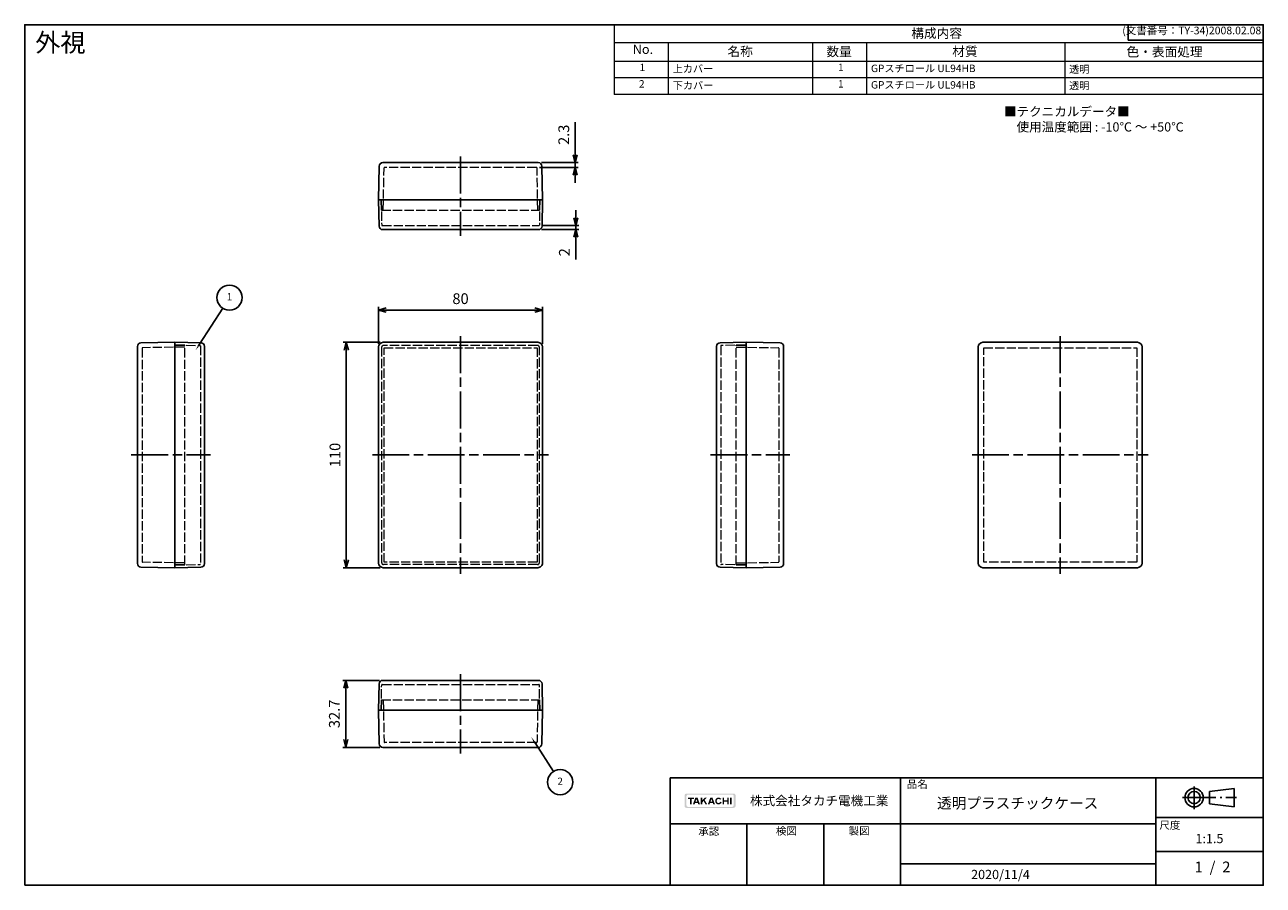
# Model space of a CAD drawing. Units: millimetres. Extents: x 0 to 1238, y 0 to 420.
# Drawn here: x 0 to 604, y 0 to 420 of the extents above; entities that cross this region are included whole.
import ezdxf
from ezdxf.enums import TextEntityAlignment as Align

# ---------------------------------------------------------------- set-up
doc = ezdxf.new("R2010")
doc.units = ezdxf.units.MM
doc.header["$LTSCALE"] = 1.5
for name, pattern in [('AM_ISO02W050x2', [3.75, 3, -0.75]), ('AM_ISO08W050', [18, 12, -1.5, 3, -1.5]), ('gen7a', [6.875, 4.75, -0.875, 0.375, -0.875])]:
    doc.linetypes.add(name, pattern=pattern)
doc.layers.add('7A', color=4, linetype='gen7a')
doc.layers.add('RAHM2', color=1, linetype='Continuous')
for name, color, linetype, lineweight in [('AM_5', 3, 'Continuous', 25), ('AM_7', 4, 'AM_ISO08W050', 25), ('AM_8', 1, 'Continuous', 25), ('Symbol (ISO)', 7, 'Continuous', 18), ('上ｶﾊﾞｰ', 7, 'Continuous', 25), ('上ｶﾊﾞｰ0', 7, 'AM_ISO02W050x2', 13), ('下ｶﾊﾞｰ', 7, 'Continuous', 25), ('下ｶﾊﾞｰ0', 7, 'AM_ISO02W050x2', 13)]:
    doc.layers.add(name, color=color, linetype=linetype, lineweight=lineweight)
doc.styles.add('ACISOTS', font='isocp.shx', dxfattribs={"height": 1, "bigfont": 'extfont.shx'})
doc.styles.add('Note Text (TK)', font='txt')
doc.styles.add('Note Text (TK2)', font='txt')
doc.styles.get("Standard").update_dxf_attribs({"font": 'ISOCP.SHX', "bigfont": 'EXTFONT.SHX'})
doc.styles.add('takachi1', font='txt', dxfattribs={"height": 2.5})
doc.dimstyles.new('AM_ISO$0', dxfattribs={"dimtxt": 3.5, "dimasz": 2.5, "dimexe": 1, "dimexo": 1, "dimgap": 1.5, "dimtad": 1, "dimdsep": 46, "dimtxsty": 'Standard', "dimblk": 'OPEN30', "dimcen": 0, "dimclrd": 3, "dimclre": 3, "dimclrt": 2, "dimadec": 0, "dimazin": 2, "dimtp": 0.1, "dimtm": 0.1, "dimtfac": 0.71, "dimtmove": 0, "dimatfit": 3, "dimldrblk": 'OPEN30', "dimfxl": 0, "dimlwd": -1, "dimlwe": -1, "dimarcsym": 0})

# ---------------------------------------------------------------- blocks, each defined once
blk = doc.blocks.new('TK-A3')
for p, q in [((359, 280), (359, 275)), ((359, 275), (403, 275))]:
    blk.add_line(p, q)
blk.add_lwpolyline([(0, 0), (403, 0), (403, 280), (0, 280.0000000000001)], close=True)
at = {"insert": (402.3592953827349, 276.108542987227), "char_height": 2.5, "width": 43.07840397728299, "attachment_point": 9}
blk.add_mtext('(文書番号：TY-34)2008.02.08', dxfattribs=at)
blk = doc.blocks.new('A$C0FAF06CF')
at = {"layer": 'AM_8'}
h = blk.add_hatch(color=1, dxfattribs=at)
edge = h.paths.add_edge_path()
edge.add_line((-8.013599999999968, -2.411500000000411), (8.013600000000068, -2.411500000000414))
edge.add_arc((8.013600000000054, -1.773380000000513), 0.6381199999999012, 270, 360)
edge.add_line((8.651719999999955, -1.773380000000513), (8.651719999999969, 1.773379999999486))
edge.add_arc((8.013600000000025, 1.773379999999429), 0.638119999999958, 5.103880138248065e-12, 90.0000000000013)
edge.add_line((8.013599999999997, 2.411499999999391), (-8.013599999999997, 2.411499999999387))
edge.add_arc((-8.013600000000025, 1.773379999999436), 0.638119999999951, 89.99999999999682, 179.9999999999955)
edge.add_line((-8.651719999999983, 1.773379999999486), (-8.651719999999983, -1.773380000000506))
edge.add_arc((-8.013600000000025, -1.773380000000458), 0.638119999999951, 180.0000000000043, 270.0000000000045)
edge = h.paths.add_edge_path(flags=16)
edge.add_line((-7.471939999999961, 2.092439999999486), (7.471940000000018, 2.092439999999479))
edge.add_arc((7.471940000000046, 1.550779999999479), 0.5416600000000003, 7.958078640513122e-13, 90.00000000000148, ccw=False)
edge.add_line((8.013600000000025, 1.550779999999486), (8.013600000000025, -1.550780000000506))
edge.add_arc((7.471940000000018, -1.550780000000502), 0.5416600000000074, 270, 359.99999999999966, ccw=False)
edge.add_line((7.471940000000018, -2.092440000000506), (-7.471939999999961, -2.092440000000513))
edge.add_arc((-7.471939999999961, -1.550780000000506), 0.5416600000000074, 180, 270, ccw=False)
edge.add_line((-8.013599999999968, -1.550780000000506), (-8.013599999999968, 1.550779999999486))
edge.add_arc((-7.471939999999961, 1.550779999999486), 0.5416600000000003, 90, 180, ccw=False)
for points in [[(-5.453699999999969, 0.5935999999994923), (-5.453699999999969, 1.038799999999492), (-7.531299999999987, 1.038799999999492), (-7.531299999999987, 0.5935999999994923), (-6.759619999999984, 0.5935999999994923), (-6.759619999999984, -1.224300000000516), (-6.225379999999973, -1.224300000000516), (-6.225379999999973, 0.5935999999994923)], [(-3.146079999999984, 1.038799999999492), (-3.146079999999984, -1.224300000000516), (-2.671199999999942, -1.224300000000516), (-2.671199999999942, -0.6184186206901412), (-2.193432261217481, -0.1027759420753025), (-1.520149446800417, -1.224300000000516), (-0.9571799999999939, -1.224300000000516), (-1.851807874889658, 0.2659306476478651), (-1.135707252964409, 1.038799999999492), (-1.788279380580377, 1.038799999999492), (-2.671199999999942, 0.08588602895155795), (-2.671199999999942, 1.038799999999492)], [(4.304715008555604, 1.038799999999492), (4.304715008555604, -1.224300000000516), (4.775885008555576, -1.224300000000516), (4.775885008555576, -0.3153500000005121), (5.829525008555606, -0.3153500000005121), (5.829525008555606, -1.224300000000516), (6.300695008555579, -1.224300000000516), (6.300695008555579, 1.038799999999492), (5.829525008555606, 1.038799999999492), (5.829525008555606, 0.1298499999994878), (4.775885008555576, 0.1298499999994878), (4.775885008555576, 1.038799999999492)], [(7.28013500855559, -1.224300000000516), (7.28013500855559, 1.038799999999492), (6.805255008555605, 1.038799999999492), (6.805255008555605, -1.224300000000516)]]:
    blk.add_hatch(color=1, dxfattribs=at).paths.add_polyline_path(points)
h = blk.add_hatch(color=1, dxfattribs=at)
h.paths.add_polyline_path([(-5.264049114754044, -1.224300000000516), (-5.084217508196673, -0.7345800000005109), (-4.161102491803263, -0.7345800000005109), (-3.981270885245877, -1.224300000000516), (-3.420619999999971, -1.224300000000516), (-4.251659999999958, 1.038799999999492), (-4.993659999999977, 1.038799999999492), (-5.82469999999995, -1.224300000000516)])
h.paths.add_polyline_path([(-4.332759934426207, -0.2671200000005083), (-4.912560065573729, -0.2671200000005083), (-4.622659999999968, 0.5223399999994971)], flags=16)
h = blk.add_hatch(color=1, dxfattribs=at)
h.paths.add_polyline_path([(-0.1961891147540484, -1.224300000000516), (-0.01635750819667692, -0.7345800000005109), (0.9067575081967476, -0.7345800000005109), (1.086589114754119, -1.224300000000516), (1.647240000000011, -1.224300000000516), (0.8162000000000376, 1.038799999999492), (0.07420000000001892, 1.038799999999492), (-0.7568399999999542, -1.224300000000516)])
h.paths.add_polyline_path([(0.7351000655737892, -0.2671200000005083), (0.1552999344262673, -0.2671200000005083), (0.4452000000000282, 0.5223399999994971)], flags=16)
h = blk.add_hatch(color=1, dxfattribs=at)
edge = h.paths.add_edge_path()
edge.add_ellipse((2.878960000000006, -0.09275000000052636), major_axis=(0, 0.7271600000000495), ratio=0.8673469387754512, start_angle=304.6510247185947, end_angle=609.4109213221484)
edge.add_line((3.469375036740871, -0.3484654247793539), (3.941135008555591, -0.5527900000005097))
edge.add_arc((2.878960000000006, -0.09275000000051214), 1.157520000000027, 38.550540790803325, 336.58201840165333, ccw=False)
edge.add_line((3.784208621486187, 0.6286219454599618), (3.397792961318373, 0.3206961337928842))
blk = doc.blocks.new('TK-仕様書NEW')
for p, q in [((0, 35), (-193, 35)), ((-193, 35), (-193, 0)), ((-118, 35), (-118, 0)), ((-35, 35), (-35, 0)), ((0, 35), (0, 0)), ((-17.5, 30.5), (-9.5, 31.5)), ((-17.5, 26.5), (-17.5, 30.5)), ((-9.5, 31.5), (-9.5, 25.5)), ((-9.5, 25.5), (-17.5, 26.5)), ((-35, 22), (0, 22)), ((-193.0000000000001, 19.99999999999994), (-35, 19.99999999999994)), ((-168.0000000000001, 19.99999999999994), (-168, 0)), ((-143.0000000000001, 19.99999999999994), (-143, 0)), ((-35, 11), (0, 11)), ((-35.00000000000011, 7), (-118, 7)), ((0, 0), (-193, 0))]:
    blk.add_line(p, q)
for radius in [3, 2]:
    blk.add_circle((-22.5, 28.5), radius)
at = {"layer": '7A'}
for q in [(-26.22303737125117, 28.5), (-22.5, 32.07478664473149), (-22.5, 24.78991724228479), (-8.718691599714703, 28.5)]:
    blk.add_line((-22.5, 28.5), q, dxfattribs=at)
at = {"xscale": 0.96, "yscale": 0.96, "zscale": 0.96}
blk.add_blockref('A$C0FAF06CF', (-180, 27.49999999999997), dxfattribs=at)
at = {"insert": (-167, 27.49999999999997), "char_height": 3, "width": 42.88435181670968, "attachment_point": 4}
blk.add_mtext('\\fＭＳ ゴシック|b0|i0|c128|p49;株式会社タカチ電機工業', dxfattribs=at)
for tag, p in [('品名', (-106.1561493930892, 24.94727555274869)), ('型番', (-106.139168248561, 11.53771236320705))]:
    blk.add_attdef(tag, p, '', height=3.5)
for tag, height, p in [('GEN-TITLE-SCA', 3, (-17.5, 14.79266317345349)), ('承認', 3.5, (-180.7195176573869, 7.729076668239944)), ('検図', 3.5, (-155.5000000000001, 7.729076668239941)), ('製図', 3.5, (-130.5000000000001, 7.729076668239941)), ('総ページ数', 3.5, (-12, 5.5)), ('ページNO.', 3.5, (-21, 5.5))]:
    blk.add_attdef(tag, text='', height=height).set_placement(p, align=Align.MIDDLE)
blk.add_attdef('GEN-TITLE-DAT', text='', height=3).set_placement((-85.5, 3.5), align=Align.MIDDLE_CENTER)
at = {"layer": 'RAHM2', "char_height": 2.5}
for s, insert, width, attachment_point in [('品名', (-116, 32.55103540727967), 90, 4), ('尺度', (-33.80025513713144, 20.80103540727967), 20, 1), ('承認', (-180.4289022005786, 18.8010354072796), 17, 2), ('検図', (-155.1678725559622, 18.92584712714763), 17, 2), ('製図', (-131.4954787961751, 18.95800561859733), 17, 2)]:
    blk.add_mtext(s, dxfattribs=dict(at, insert=insert, width=width, attachment_point=attachment_point))
at = {"layer": 'RAHM2', "color": 0, "insert": (-16.5, 5.5), "char_height": 3.5, "width": 4.469919821818735, "attachment_point": 5}
blk.add_mtext('/', dxfattribs=at)
blk = doc.blocks.new('_Open30')
at = {"color": 0, "linetype": 'ByBlock', "lineweight": -2}
for p, q in [((-1, 0.26794919), (0, 0)), ((0, 0), (-1, -0.26794919)), ((0, 0), (-1, 0))]:
    blk.add_line(p, q, dxfattribs=at)
blk = doc.blocks.new('*D18')
at = {"layer": 'AM_5', "color": 3, "transparency": 16777216}
for p, q in [((172.6993714971156, 264.2500000000001), (172.6993714971156, 282.2500000000001)), ((176.4493714971156, 280.7500000000001), (248.9493714971156, 280.7500000000001)), ((252.6993714971156, 264.2500000000001), (252.6993714971156, 282.2500000000001))]:
    blk.add_line(p, q, dxfattribs=at)
at = {"layer": 'Defpoints', "color": 0, "transparency": 16777216}
for p in [(252.6993714971156, 280.7500000000001), (172.6993714971156, 262.7500000000001), (252.6993714971156, 262.7500000000001)]:
    blk.add_point(p, dxfattribs=at)
at = {"layer": 'AM_5', "color": 3, "transparency": 16777216, "xscale": 3.75, "yscale": 3.75, "zscale": 3.75, "rotation": 180}
blk.add_blockref('_Open30', (172.6993714971156, 280.7500000000001), dxfattribs=at)
at = {"layer": 'AM_5', "color": 3, "transparency": 16777216, "xscale": 3.75, "yscale": 3.75, "zscale": 3.75}
blk.add_blockref('_Open30', (252.6993714971156, 280.7500000000001), dxfattribs=at)
at = {"layer": 'AM_5', "color": 7, "transparency": 16777216, "insert": (212.6993714971156, 285.6250000000001), "char_height": 5.25, "attachment_point": 5}
blk.add_mtext('80', dxfattribs=at)
blk = doc.blocks.new('*D19')
at = {"layer": 'AM_5', "color": 3, "transparency": 16777216}
for p, q in [((173.4493714971156, 265.0000000000001), (155.4493714971157, 265.0000000000001)), ((156.9493714971157, 261.2500000000001), (156.9493714971157, 158.7500000000001)), ((173.4493714971155, 155.0000000000001), (155.4493714971157, 155.0000000000001))]:
    blk.add_line(p, q, dxfattribs=at)
at = {"layer": 'Defpoints', "color": 0, "transparency": 16777216}
for p in [(174.9493714971156, 265.0000000000001), (156.9493714971157, 155.0000000000001), (174.9493714971155, 155.0000000000001)]:
    blk.add_point(p, dxfattribs=at)
at = {"layer": 'AM_5', "color": 3, "transparency": 16777216, "xscale": 3.75, "yscale": 3.75, "zscale": 3.75}
for p, rotation in [((156.9493714971157, 265.0000000000001), 90), ((156.9493714971157, 155.0000000000001), 270)]:
    blk.add_blockref('_Open30', p, dxfattribs=dict(at, rotation=rotation))
at = {"layer": 'AM_5', "color": 7, "transparency": 16777216, "insert": (152.0743714971156, 210.0000000000001), "char_height": 5.25, "attachment_point": 5, "rotation": 90}
blk.add_mtext('110', dxfattribs=at)
blk = doc.blocks.new('*D20')
at = {"layer": 'AM_5', "color": 3, "transparency": 16777216}
for p, q in [((268.6456890090267, 356.4482899518064), (268.6456890090267, 372.3990690011861)), ((252.1619691049695, 352.6982899518064), (270.1456890090267, 352.6982899518064)), ((268.6456890090267, 350.3982899518062), (268.6456890090267, 352.6982899518064)), ((251.2888863243369, 350.3982899518062), (270.1456890090267, 350.3982899518062)), ((268.6456890090267, 346.6482899518062), (268.6456890090267, 342.8982899518062))]:
    blk.add_line(p, q, dxfattribs=at)
at = {"layer": 'Defpoints', "color": 0, "transparency": 16777216}
for p in [(250.6619691049695, 352.6982899518064), (249.7888863243369, 350.3982899518062), (268.6456890090267, 350.3982899518062)]:
    blk.add_point(p, dxfattribs=at)
at = {"layer": 'AM_5', "color": 3, "transparency": 16777216, "xscale": 3.75, "yscale": 3.75, "zscale": 3.75}
for p, rotation in [((268.6456890090267, 352.6982899518064), 270), ((268.6456890090267, 350.3982899518062), 90)]:
    blk.add_blockref('_Open30', p, dxfattribs=dict(at, rotation=rotation))
at = {"layer": 'AM_5', "color": 7, "transparency": 16777216, "insert": (263.7701722767432, 366.2986794764963), "char_height": 5.25, "attachment_point": 5, "rotation": 90}
blk.add_mtext('2.3', dxfattribs=at)
blk = doc.blocks.new('*D21')
at = {"layer": 'AM_5', "color": 3, "transparency": 16777216}
for p, q in [((268.9355088697347, 325.7482899518064), (268.9355088697347, 329.4982899518064)), ((252.4355088697339, 321.9982899518064), (270.4355088697347, 321.9982899518064)), ((268.9355088697347, 321.9982899518064), (268.9355088697347, 319.9982899518064)), ((252.226552845204, 319.9982899518064), (270.4355088697347, 319.9982899518064)), ((268.9355088697347, 316.2482899518064), (268.9355088697347, 305.4496629833025))]:
    blk.add_line(p, q, dxfattribs=at)
at = {"layer": 'Defpoints', "color": 0, "transparency": 16777216}
for p in [(250.9355088697339, 321.9982899518064), (250.726552845204, 319.9982899518064), (268.9355088697347, 319.9982899518064)]:
    blk.add_point(p, dxfattribs=at)
at = {"layer": 'AM_5', "color": 3, "transparency": 16777216, "xscale": 3.75, "yscale": 3.75, "zscale": 3.75}
for p, rotation in [((268.9355088697347, 321.9982899518064), 270), ((268.9355088697347, 319.9982899518064), 90)]:
    blk.add_blockref('_Open30', p, dxfattribs=dict(at, rotation=rotation))
at = {"layer": 'AM_5', "color": 7, "transparency": 16777216, "insert": (264.0599921374512, 308.9739764675545), "char_height": 5.25, "attachment_point": 5, "rotation": 90}
blk.add_mtext('2', dxfattribs=at)
blk = doc.blocks.new('*D22')
at = {"layer": 'AM_5', "color": 3, "transparency": 16777216}
for p, q in [((173.1721901490272, 100.0017100481937), (155.1721901490276, 100.0017100481937)), ((156.6721901490276, 96.25171004819374), (156.6721901490276, 71.05171004819381)), ((173.2367738892616, 67.3017100481938), (155.1721901490276, 67.30171004819381))]:
    blk.add_line(p, q, dxfattribs=at)
at = {"layer": 'Defpoints', "color": 0, "transparency": 16777216}
for p in [(174.6721901490272, 100.0017100481937), (156.6721901490276, 67.30171004819381), (174.7367738892616, 67.3017100481938)]:
    blk.add_point(p, dxfattribs=at)
at = {"layer": 'AM_5', "color": 3, "transparency": 16777216, "xscale": 3.75, "yscale": 3.75, "zscale": 3.75}
for p, rotation in [((156.6721901490276, 100.0017100481937), 90), ((156.6721901490276, 67.30171004819381), 270)]:
    blk.add_blockref('_Open30', p, dxfattribs=dict(at, rotation=rotation))
at = {"layer": 'AM_5', "color": 7, "transparency": 16777216, "insert": (151.7966734167441, 83.65171004819379), "char_height": 5.25, "attachment_point": 5, "rotation": 90}
blk.add_mtext('32.7', dxfattribs=at)
blk = doc.blocks.new('構成内容')
at = {"layer": 'Symbol (ISO)'}
for p, q in [((405.5, 289), (230.9108641375167, 289)), ((230.9108641375167, 289), (230.9108641375167, 284.1590641930699)), ((405.5, 289), (405.5, 284.1590641930699)), ((405.5, 284.1590641930699), (230.9108641375167, 284.1590641930699)), ((230.9108641375167, 284.1590641930699), (230.9108641375167, 279.1181283861399)), ((245.4599587927236, 284.1590641930699), (245.4599587927236, 279.1181283861399)), ((284.2575445399422, 284.1590641930699), (284.2575445399422, 279.1181283861399)), ((298.8066391951491, 284.1590641930699), (298.8066391951491, 279.1181283861399)), ((352.1533195975746, 284.1590641930699), (352.1533195975746, 279.1181283861399)), ((405.5, 284.1590641930699), (405.5, 279.1181283861399)), ((405.5, 279.1181283861399), (230.9108641375167, 279.1181283861399)), ((230.9108641375167, 279.1181283861399), (230.9108641375167, 270.2526314824819)), ((245.4599587927236, 279.1181283861399), (245.4599587927236, 270.2526314824819)), ((284.2575445399422, 279.1181283861399), (284.2575445399422, 270.2526314824819)), ((298.8066391951491, 279.1181283861399), (298.8066391951491, 270.2526314824819)), ((352.1533195975746, 279.1181283861399), (352.1533195975746, 270.2526314824819)), ((405.5, 279.1181283861399), (405.5, 270.2526314824819)), ((405.5, 274.6853799343109), (230.9108641375167, 274.6853799343109)), ((405.5, 270.2526314824819), (230.9108641375167, 270.2526314824819))]:
    blk.add_line(p, q, dxfattribs=at)
at = {"layer": 'Symbol (ISO)', "color": 7, "attachment_point": 7}
for s, insert, char_height, style in [('構成内容', (310.8640522646698, 284.6935671515762), 2.5, 'Note Text (TK)'), ('No.', (235.944172547861, 280.3812862828374), 2.5, 'Note Text (TK)'), ('名称', (261.4200623582101, 279.7891810618341), 2.5, 'Note Text (TK)'), ('数量', (288.0294023955825, 279.7599412582815), 2.5, 'Note Text (TK)'), ('材質', (321.881289678638, 279.7964910499751), 2.5, 'Note Text (TK)'), ('色・表面処理', (368.7262625528055, 279.6941517747939), 2.5, 'Note Text (TK)'), ('1', (237.7824743526365, 275.9134500807151), 2.000000029802322, 'Note Text (TK2)'), ('上カバー', (246.6775593530236, 275.5508769497275), 2.000000029802322, 'Note Text (TK2)'), ('1', (291.129154755062, 275.9134500807151), 2.000000029802322, 'Note Text (TK2)'), ('GPスチロール UL94HB', (300.0114397224903, 275.6502922073007), 2.000000029802322, 'Note Text (TK2)'), ('透明', (353.2941199601216, 275.4339179217815), 2.000000029802322, 'Note Text (TK2)'), ('2', (237.603273891213, 271.4748536821455), 2.000000029802322, 'Note Text (TK2)'), ('下カバー', (246.7031594189412, 271.0596489652991), 2.000000029802322, 'Note Text (TK2)'), ('1', (291.129154755062, 271.4807016288862), 2.000000029802322, 'Note Text (TK2)'), ('GPスチロール UL94HB', (300.0114397224903, 271.2175437554717), 2.000000029802322, 'Note Text (TK2)'), ('透明', (353.2941199601216, 271.0011694699526), 2.000000029802322, 'Note Text (TK2)')]:
    blk.add_mtext(s, dxfattribs=dict(at, insert=insert, char_height=char_height, style=style))

msp = doc.modelspace()

# ---------------------------------------------------------------- linework, layer by layer
at = {"layer": 'AM_5'}
for p, q in [((96.59955775667072, 281.6624965976463), (85.28556244193601, 264.1003641675972)), ((258.0104376174819, 55.48250117710126), (249.0695997888812, 69.42451885460457))]:
    msp.add_line(p, q, dxfattribs=at)
at = {"layer": 'AM_5', "color": 3}
for centre in [(99.91668635833037, 286.8115045448195), (261.3168484189506, 50.32660429955115)]:
    msp.add_circle(centre, 6.125, dxfattribs=at)
at = {"layer": 'AM_5'}
for points in [[(84.89820258289706, 264.3499117466136), (85.67292230097496, 263.8508165885809), (83.3900603838448, 261.1580739120698)], [(249.4574779021406, 69.67326013353096), (248.6817216756218, 69.17577757567818), (247.180222188042, 72.37074564177607)]]:
    msp.add_trace(points, dxfattribs=at)
at = {"layer": 'AM_7'}
for p, q in [((212.6993714971155, 355.6982899518064), (212.6993714971155, 316.9982899518064)), ((212.6993714971156, 268.0000000000001), (212.6993714971155, 152.0000000000001)), ((505.3940343255957, 268.0000000000001), (505.3940343255957, 152.0000000000001)), ((52.00000000000011, 210.0000000000001), (90.69999999999993, 210.0000000000001)), ((169.6993714971155, 210.0000000000001), (255.6993714971156, 210.0000000000001)), ((334.6987429942313, 210.0000000000001), (373.3987429942313, 210.0000000000001)), ((462.3940343255957, 210.0000000000001), (548.3940343255957, 210.0000000000001)), ((212.6993714971155, 103.0017100481937), (212.6993714971155, 64.3017100481938))]:
    msp.add_line(p, q, dxfattribs=at)
at = {"layer": '上ｶﾊﾞｰ'}
for p, q in [((252.6993714971156, 334.4982899518064), (172.6993714971155, 334.4982899518064)), ((172.9224566825036, 321.7177482405412), (172.6993714971155, 334.4982899518065)), ((252.4762863117277, 321.7177482405412), (252.6993714971156, 334.4982899518065)), ((174.6721901490272, 319.9982899518064), (250.726552845204, 319.9982899518064)), ((73.19999999999993, 155.0000000000001), (73.20000000000005, 265.0000000000001)), ((85.98054171126523, 264.7769148146121), (73.19999999999993, 265.0000000000001)), ((87.70000000000005, 263.0271813480884), (87.69999999999993, 156.9728186519118)), ((172.6993714971156, 262.7500000000001), (172.6993714971155, 157.2500000000001)), ((250.4493714971156, 265.0000000000001), (174.9493714971156, 265.0000000000001)), ((252.6993714971156, 157.2500000000001), (252.6993714971156, 262.7500000000001)), ((337.6987429942312, 263.0271813480884), (337.6987429942313, 156.9728186519118)), ((339.418201282966, 264.7769148146121), (352.1987429942313, 265.0000000000001)), ((352.1987429942313, 155.0000000000001), (352.1987429942312, 265.0000000000001)), ((85.98054171126512, 155.2230851853881), (73.19999999999993, 155.0000000000001)), ((250.4493714971156, 155.0000000000001), (174.9493714971155, 155.0000000000001)), ((339.4182012829661, 155.2230851853881), (352.1987429942314, 155.0000000000001)), ((172.9224566825036, 98.28225175945892), (172.6993714971155, 85.50171004819362)), ((174.6721901490272, 100.0017100481937), (250.726552845204, 100.0017100481937)), ((252.4762863117277, 98.28225175945892), (252.6993714971156, 85.50171004819362)), ((252.6993714971156, 85.50171004819373), (172.6993714971155, 85.50171004819373))]:
    msp.add_line(p, q, dxfattribs=at)
for centre, radius, start, end in [((174.6721901490272, 321.7482899518064), 1.75, 181.0000000000017, 270), ((250.726552845204, 321.7482899518064), 1.75, 270, 359.0000000000048), ((85.95000000000005, 263.0271813480884), 1.75, 0, 88.99999999999825), ((174.9493714971156, 262.7500000000001), 2.25, 90, 180), ((250.4493714971156, 262.7500000000001), 2.25, 0, 90), ((339.4487429942312, 263.0271813480884), 1.75, 91.00000000000178, 180), ((174.9493714971155, 157.2500000000001), 2.25, 180, 270), ((250.4493714971156, 157.2500000000001), 2.25, 269.9999999999935, 0), ((85.94999999999993, 156.9728186519118), 1.75, 270.9999999999952, 0), ((339.4487429942313, 156.9728186519118), 1.75, 180, 269.0000000000047), ((174.6721901490272, 98.25171004819373), 1.75, 90, 178.9999999999983), ((250.726552845204, 98.25171004819373), 1.75, 0.9999999999952488, 90)]:
    msp.add_arc(centre, radius, start, end, dxfattribs=at)
at = {"layer": '上ｶﾊﾞｰ0'}
for p, q in [((173.9993714971156, 334.4982899518064), (174.2132722007082, 322.2439268501971)), ((251.3993714971156, 334.4982899518064), (251.1854707935231, 322.2439268501971)), ((174.4632341244973, 321.9982899518064), (250.935508869734, 321.9982899518064)), ((73.20000000000005, 263.7000000000001), (85.45436310160937, 263.4860992964075)), ((85.70000000000005, 263.2361373726184), (85.69999999999993, 156.7638626273819)), ((174.1952030436237, 262.5318116883976), (174.1952030436236, 157.4681883116028)), ((250.2311831855129, 263.4818116883976), (175.1452030436237, 263.4818116883976)), ((251.1811831855129, 157.4681883116028), (251.1811831855129, 262.5318116883976)), ((339.6987429942312, 263.2361373726184), (339.6987429942313, 156.7638626273819)), ((352.1987429942312, 263.7000000000001), (339.9443798926219, 263.4860992964075)), ((73.19999999999993, 156.3000000000001), (85.45436310160926, 156.5139007035926)), ((250.2311831855129, 156.5181883116028), (175.1452030436236, 156.5181883116028)), ((352.1987429942313, 156.3000000000001), (339.944379892622, 156.5139007035926)), ((173.9993714971156, 85.50171004819373), (174.2132722007082, 97.75607314980306)), ((174.4632341244973, 98.00171004819373), (250.935508869734, 98.00171004819373)), ((251.3993714971156, 85.50171004819373), (251.1854707935231, 97.75607314980306))]:
    msp.add_line(p, q, dxfattribs=at)
for centre, radius, start, end in [((174.4632341244973, 322.2482899518065), 0.25, 181.0000000000082, 270.0000000000065), ((250.935508869734, 322.2482899518064), 0.25, 269.9999999999935, 359.0000000000048), ((85.44999999999993, 263.2361373726184), 0.25, 359.9999999999935, 88.99999999999174), ((175.1452030436237, 262.5318116883976), 0.95, 90, 179.9999999999999), ((250.2311831855129, 262.5318116883976), 0.95, 0, 90), ((339.9487429942313, 263.2361373726184), 0.25, 91.00000000000828, 180.0000000000065), ((175.1452030436236, 157.4681883116028), 0.95, 179.9999999999999, 270), ((250.2311831855129, 157.4681883116028), 0.95, 270, 0), ((85.44999999999993, 156.7638626273817), 0.25, 270.9999999999952, 6.513775987637282e-12), ((339.9487429942313, 156.7638626273817), 0.25, 179.9999999999935, 269.0000000000047), ((174.4632341244973, 97.75171004819362), 0.25, 89.99999999999349, 178.9999999999918), ((250.935508869734, 97.75171004819373), 0.25, 0.9999999999952488, 90.00000000000652)]:
    msp.add_arc(centre, radius, start, end, dxfattribs=at)
at = {"layer": '下ｶﾊﾞｰ'}
for p, q in [((172.987040422738, 350.9788316630715), (172.6993714971155, 334.4982899518063)), ((250.6619691049695, 352.6982899518064), (174.7367738892616, 352.6982899518063)), ((252.4117025714932, 350.9788316630716), (252.6993714971156, 334.4982899518063)), ((252.6993714971156, 334.4982899518064), (172.6993714971155, 334.4982899518064)), ((174.0993714971156, 329.4982899518064), (174.0120961724746, 334.4982899518064)), ((251.2993714971156, 329.4982899518064), (251.3866468217566, 334.4982899518064)), ((55, 262.962597607854), (55.00000000000011, 157.0374023921461)), ((56.7194582887347, 264.7123310743777), (73.20000000000005, 265.0000000000001)), ((73.19999999999993, 265.0000000000001), (73.19999999999993, 155.0000000000001)), ((78.20000000000005, 263.6000000000001), (73.20000000000005, 263.6872753246411)), ((347.1987429942312, 263.6000000000001), (352.1987429942312, 263.6872753246411)), ((368.6792847054965, 264.7123310743777), (352.1987429942312, 265.0000000000001)), ((352.1987429942313, 265.0000000000001), (352.1987429942313, 155.0000000000001)), ((370.3987429942313, 262.962597607854), (370.3987429942312, 157.0374023921461)), ((465.3940343255957, 157.2500000000001), (465.3940343255957, 262.7500000000001)), ((543.1440343255957, 265.0000000000001), (467.6440343255957, 265.0000000000001)), ((545.3940343255957, 262.7500000000001), (545.3940343255957, 157.2500000000001)), ((56.71945828873481, 155.2876689256224), (73.20000000000005, 155.0000000000001)), ((78.19999999999993, 156.4000000000001), (73.19999999999993, 156.312724675359)), ((347.1987429942313, 156.4000000000001), (352.1987429942313, 156.312724675359)), ((368.6792847054965, 155.2876689256224), (352.1987429942312, 155.0000000000001)), ((543.1440343255957, 155.0000000000001), (467.6440343255957, 155.0000000000001)), ((172.987040422738, 69.02116833692861), (172.6993714971155, 85.50171004819384)), ((252.6993714971156, 85.50171004819373), (172.6993714971155, 85.50171004819373)), ((174.0993714971156, 90.50171004819373), (174.0120961724746, 85.50171004819373)), ((251.2993714971156, 90.50171004819373), (251.3866468217566, 85.50171004819373)), ((252.4117025714932, 69.0211683369285), (252.6993714971156, 85.50171004819384)), ((250.6619691049695, 67.30171004819374), (174.7367738892616, 67.3017100481938))]:
    msp.add_line(p, q, dxfattribs=at)
for centre, radius, start, end in [((174.7367738892616, 350.9482899518063), 1.75, 90, 178.9999999999983), ((250.6619691049695, 350.9482899518064), 1.75, 1.000000000001762, 90), ((56.75000000000011, 262.962597607854), 1.75, 91.00000000000178, 180), ((368.6487429942312, 262.962597607854), 1.75, 0, 88.99999999999825), ((467.6440343255957, 262.7500000000001), 2.25, 90, 180), ((543.1440343255958, 262.7500000000002), 2.25, 0, 90), ((467.6440343255957, 157.2500000000001), 2.25, 180, 270), ((543.1440343255957, 157.2500000000001), 2.25, 270, 0), ((56.75000000000011, 157.0374023921461), 1.75, 180, 268.9999999999982), ((368.6487429942312, 157.0374023921461), 1.75, 271.0000000000018, 0), ((174.7367738892616, 69.0517100481938), 1.75, 181.0000000000017, 270), ((250.6619691049695, 69.05171004819374), 1.75, 270, 358.9999999999982)]:
    msp.add_arc(centre, radius, start, end, dxfattribs=at)
at = {"layer": '下ｶﾊﾞｰ0'}
for p, q in [((174.9993714971155, 329.4982899518064), (175.3598947461052, 350.1526530534157)), ((249.7888863243368, 350.3982899518064), (175.6098566698944, 350.3982899518064)), ((250.3993714971156, 329.4982899518064), (250.038848248126, 350.1526530534157)), ((174.0993714971156, 329.4982899518064), (251.2993714971156, 329.4982899518064)), ((57.30000000000007, 262.0895148272213), (57.30000000000007, 157.9104851727788)), ((78.20000000000005, 262.7000000000001), (57.54563689839074, 262.3394767510104)), ((78.19999999999993, 156.4000000000001), (78.20000000000005, 263.6000000000001)), ((175.3641823541153, 262.3351891430002), (250.0345606401158, 262.3351891430002)), ((175.3641823541153, 157.6648108569998), (175.3641823541153, 262.3351891430002)), ((250.0345606401158, 262.3351891430002), (250.0345606401158, 157.6648108569998)), ((347.1987429942313, 156.4000000000001), (347.1987429942312, 263.6000000000001)), ((347.1987429942312, 262.7000000000001), (367.8531060958405, 262.3394767510104)), ((368.0987429942312, 262.0895148272213), (368.0987429942313, 157.9104851727788)), ((468.0588451825955, 262.3351891430002), (542.7292234685959, 262.3351891430002)), ((468.0588451825955, 157.6648108569998), (468.0588451825955, 262.3351891430002)), ((542.7292234685959, 262.3351891430002), (542.7292234685959, 157.6648108569998)), ((78.19999999999993, 157.3000000000001), (57.54563689839063, 157.6605232489897)), ((250.0345606401158, 157.6648108569998), (175.3641823541153, 157.6648108569998)), ((347.1987429942313, 157.3000000000001), (367.8531060958406, 157.6605232489897)), ((542.7292234685959, 157.6648108569998), (468.0588451825955, 157.6648108569998)), ((174.0993714971156, 90.50171004819373), (251.2993714971156, 90.50171004819373)), ((174.9993714971155, 90.50171004819373), (175.3598947461052, 69.84734694658442)), ((250.3993714971156, 90.50171004819373), (250.038848248126, 69.84734694658442)), ((249.7888863243368, 69.60171004819375), (175.6098566698944, 69.60171004819375))]:
    msp.add_line(p, q, dxfattribs=at)
for centre, start, end in [((175.6098566698943, 350.1482899518063), 89.99999999999349, 178.9999999999918), ((249.7888863243368, 350.1482899518062), 1.000000000014787, 89.99999999999349), ((57.55000000000007, 262.0895148272213), 91.00000000001478, 179.9999999999935), ((367.8487429942311, 262.0895148272213), 6.513775987637282e-12, 88.99999999998522), ((57.55000000000007, 157.9104851727788), 179.9999999999935, 268.9999999999917), ((367.8487429942312, 157.9104851727788), 271.0000000000083, 6.513775987637282e-12), ((175.6098566698943, 69.85171004819381), 181.0000000000082, 270.0000000000065), ((249.7888863243368, 69.85171004819387), 270.0000000000065, 358.9999999999852)]:
    msp.add_arc(centre, 0.25, start, end, dxfattribs=at)

# ---------------------------------------------------------------- block references
at = {"lineweight": 0, "xscale": 1.5, "yscale": 1.5, "zscale": 1.5}
msp.add_blockref('TK-A3', (0, 0), dxfattribs=at)
msp.add_blockref('TK-仕様書NEW', (604.5, 0), dxfattribs=at).add_auto_attribs({'GEN-TITLE-DAT': '2020/11/4', '品名': '透明プラスチックケース', 'GEN-TITLE-SCA': '1:1.5', 'ページNO.': '1', '総ページ数': '2'})
at = {"layer": 'Symbol (ISO)', "xscale": 1.815, "yscale": 1.815, "zscale": 1.815}
msp.add_blockref('構成内容', (-131.4825000000001, -104.5350000000001), dxfattribs=at)

# ---------------------------------------------------------------- texts
at = {"attachment_point": 1, "style": 'takachi1'}
for s, width, gutter_width, heights, insert, char_height in [('外視 ', 38.29976139767655, 12.5, [0], (5.114665745964885, 415.8131566019329), 9), ('■テクニカルデータ■\\P\u3000使用温度範囲 : -10℃ ～ +50℃', 101.4230568157044, 0, [19.22760433353061], (477.9381813045236, 379.8957838715691), 4.5)]:
    msp.add_mtext_dynamic_manual_height_columns(s, width=width, gutter_width=gutter_width, heights=heights, dxfattribs=dict(at, insert=insert, char_height=char_height))
at = {"layer": 'AM_5', "color": 7, "char_height": 3.5, "attachment_point": 5, "style": 'ACISOTS'}
for s, insert in [('1', (99.91668635833037, 286.8115045448195)), ('2', (261.3168484189506, 50.32660429955115))]:
    msp.add_mtext(s, dxfattribs=dict(at, insert=insert))

# ---------------------------------------------------------------- dimensions: what is measured, and where the dimension line sits
at = {"layer": 'AM_5'}
dim = msp.add_linear_dim(base=(268.6456890090267, 350.3982899518062), p1=(250.6619691049695, 352.6982899518064), p2=(249.7888863243369, 350.3982899518062), angle=90.00000000000007, dimstyle='AM_ISO$0', override={"dimscale": 1.5, "dimclrt": 7}, dxfattribs=at)
dim.commit()
dim.dimension.update_dxf_attribs({"geometry": '*D20', "text_midpoint": (268.6456890090267, 366.2986794764963), "dimtype": 160})
for base, p1, p2, angle, override, picture, middle in [((268.9355088697347, 319.9982899518064), (250.9355088697339, 321.9982899518064), (250.726552845204, 319.9982899518064), 90.00000000000001, {"dimscale": 1.5, "dimpost": '', "dimclrt": 7}, '*D21', (264.0599921374512, 308.9739764675545)), ((156.9493714971157, 155.0000000000001), (174.9493714971156, 265.0000000000001), (174.9493714971155, 155.0000000000001), 90.00000000000004, {"dimscale": 1.5, "dimclrt": 7}, '*D19', (152.0743714971156, 210.0000000000001)), ((156.6721901490276, 67.30171004819381), (174.6721901490272, 100.0017100481937), (174.7367738892616, 67.3017100481938), 90.00000000000004, {"dimscale": 1.5, "dimpost": '', "dimclrt": 7}, '*D22', (151.7966734167441, 83.65171004819379))]:
    dim = msp.add_linear_dim(base=base, p1=p1, p2=p2, angle=angle, dimstyle='AM_ISO$0', override=override, dxfattribs=at)
    dim.commit()
    dim.dimension.update_dxf_attribs({"geometry": picture, "text_midpoint": middle})
dim = msp.add_linear_dim(base=(252.6993714971156, 280.7500000000001), p1=(172.6993714971156, 262.7500000000001), p2=(252.6993714971156, 262.7500000000001), dimstyle='AM_ISO$0', override={"dimscale": 1.5, "dimpost": '', "dimclrt": 7}, dxfattribs=at)
dim.commit()
dim.dimension.update_dxf_attribs({"geometry": '*D18', "text_midpoint": (212.6993714971156, 285.6250000000001)})

doc.saveas('drawing.dxf')
